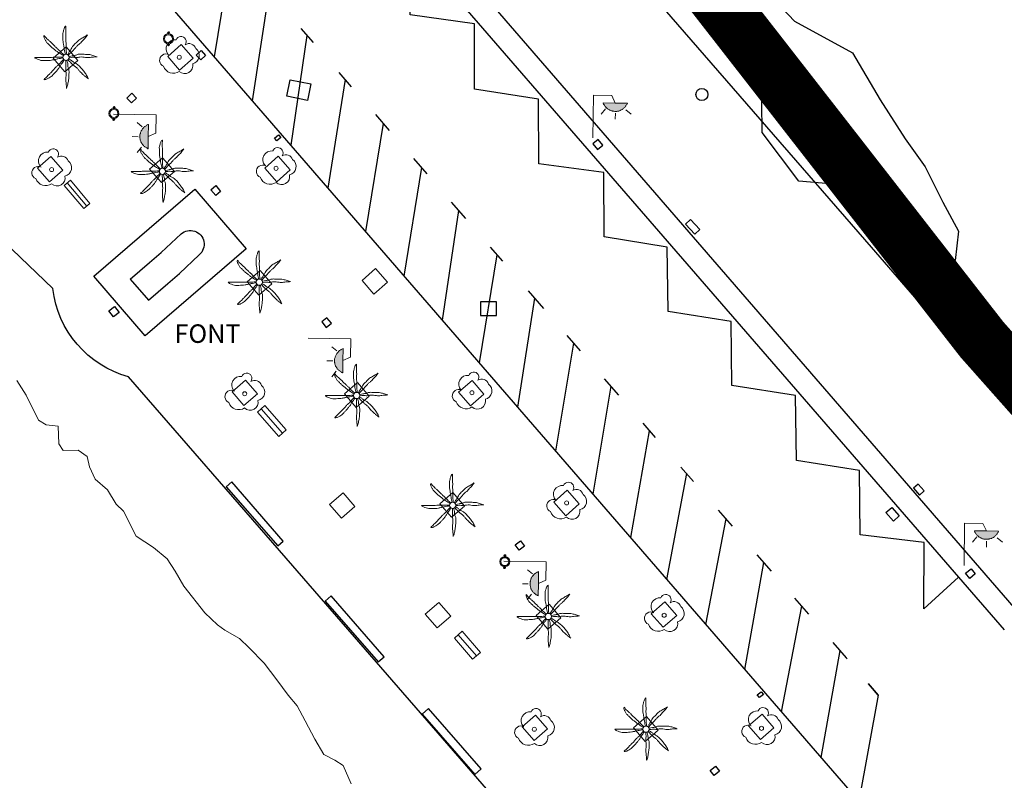
# Model space of a CAD drawing. Units: millimetres. Extents: x 446239 to 447820, y 4376739 to 4377905.
# Drawn here: x 447487 to 447541, y 4377673 to 4377714 of the extents above; entities that cross this region are included whole.
import ezdxf

# ---------------------------------------------------------------- set-up
doc = ezdxf.new("R2010")
doc.units = ezdxf.units.MM
doc.linetypes.add('DGN Style 2', pattern=[29.06096, 17.436576, -11.624384])
for name, color, linetype in [('Arbre Aïllat Lineal', 82, 'Continuous'), ('Arbre Aïllat Ornamental', 82, 'Continuous'), ('Arquetes i registres', 8, 'Continuous'), ('Embornals', 8, 'Continuous'), ('Enllumenat', 7, 'Continuous'), ('Linia Aparcament', 142, 'Continuous'), ('Linia Auxiliar Element Constructiu', 7, 'Continuous'), ('Linia de Voravia', 7, 'Continuous'), ('Moll', 7, 'Continuous'), ('Pal Generic', 7, 'Continuous'), ('Palmera', 74, 'Continuous'), ('Papereres', 30, 'Continuous')]:
    doc.layers.add(name, color=color, linetype=linetype)
for name, color, linetype, lineweight in [('Banc celula', 7, 'Continuous', 0), ('Costa en Moll Escullera Dic', 5, 'Continuous', 0), ('Escocell', 7, 'Continuous', 0), ('LIMITES_LIMITE_SERVICIO', 5, 'DGN Style 2', 140), ('Text Genèric', 7, 'Continuous', 0)]:
    doc.layers.add(name, color=color, linetype=linetype, lineweight=lineweight)
doc.styles.get("Standard").update_dxf_attribs({"font": 'simplex.shx'})

# ---------------------------------------------------------------- blocks, each defined once
blk = doc.blocks.new('PALMER_1')
at = {"layer": 'Palmera', "color": 3, "linetype": 'Continuous', "lineweight": 0}
blk.add_circle((0.005, 0), 0.167, dxfattribs=at)
for points, knots in [([(-0.02, 0.16), (-0.03, 0.203), (-0.04, 0.247), (-0.05, 0.29), (-0.061, 0.34), (-0.071, 0.39), (-0.08, 0.44), (-0.089, 0.493), (-0.092, 0.547), (-0.1, 0.6), (-0.109, 0.657), (-0.121, 0.713), (-0.13, 0.77), (-0.139, 0.826), (-0.15, 0.883), (-0.15, 0.94), (-0.15, 0.997), (-0.15, 1.053), (-0.15, 1.11), (-0.15, 1.17), (-0.15, 1.23), (-0.15, 1.29), (-0.15, 1.334), (-0.131, 1.377), (-0.12, 1.42), (-0.106, 1.474), (-0.088, 1.527), (-0.07, 1.58), (-0.056, 1.623), (0.016, 1.72), (0.02, 1.68), (0.024, 1.638), (0.01, 1.587), (0.01, 1.54), (0.01, 1.47), (0.008, 1.4), (0.01, 1.33), (0.011, 1.273), (0.019, 1.217), (0.02, 1.16), (0.022, 1.087), (0.008, 1.013), (0.01, 0.94), (0.011, 0.883), (0.02, 0.827), (0.02, 0.77), (0.02, 0.72), (0.02, 0.67), (0.02, 0.62), (0.02, 0.577), (0.02, 0.533), (0.02, 0.49), (0.02, 0.443), (0.02, 0.397), (0.02, 0.35), (0.02, 0.3), (0.042, 0.249), (0.03, 0.2), (0.027, 0.187), (0.023, 0.173), (0.02, 0.16)], [0, 0, 0, 0, 0.043041, 0.043041, 0.043041, 0.09239, 0.09239, 0.09239, 0.144409, 0.144409, 0.144409, 0.2001, 0.2001, 0.2001, 0.255321, 0.255321, 0.255321, 0.310164, 0.310164, 0.310164, 0.368233, 0.368233, 0.368233, 0.411274, 0.411274, 0.411274, 0.465353, 0.465353, 0.465353, 0.508755, 0.508755, 0.508755, 0.554035, 0.554035, 0.554035, 0.621783, 0.621783, 0.621783, 0.676721, 0.676721, 0.676721, 0.747767, 0.747767, 0.747767, 0.802705, 0.802705, 0.802705, 0.851096, 0.851096, 0.851096, 0.893035, 0.893035, 0.893035, 0.9382, 0.9382, 0.9382, 0.986699, 0.986699, 0.986699, 1, 1, 1, 1]), ([(-0.13, 0.1), (-0.17, 0.123), (-0.21, 0.147), (-0.25, 0.17), (-0.292, 0.194), (-0.33, 0.223), (-0.37, 0.25), (-0.414, 0.28), (-0.458, 0.309), (-0.5, 0.34), (-0.546, 0.374), (-0.586, 0.414), (-0.63, 0.45), (-0.676, 0.488), (-0.728, 0.518), (-0.77, 0.56), (-0.81, 0.6), (-0.85, 0.64), (-0.89, 0.68), (-0.93, 0.72), (-0.97, 0.76), (-1.01, 0.8), (-1.046, 0.836), (-1.064, 0.886), (-1.09, 0.93), (-1.115, 0.973), (-1.139, 1.016), (-1.16, 1.06), (-1.18, 1.102), (-1.189, 1.191), (-1.17, 1.2), (-1.153, 1.208), (-1.12, 1.13), (-1.09, 1.1), (-1.037, 1.047), (-0.985, 0.992), (-0.93, 0.94), (-0.89, 0.903), (-0.848, 0.868), (-0.81, 0.83), (-0.76, 0.78), (-0.71, 0.73), (-0.66, 0.68), (-0.617, 0.637), (-0.573, 0.593), (-0.53, 0.55), (-0.495, 0.515), (-0.455, 0.485), (-0.42, 0.45), (-0.388, 0.418), (-0.361, 0.382), (-0.33, 0.35), (-0.297, 0.316), (-0.264, 0.283), (-0.23, 0.25), (-0.198, 0.219), (-0.166, 0.187), (-0.13, 0.16), (-0.117, 0.15), (-0.103, 0.14), (-0.09, 0.13)], [0, 0, 0, 0, 0.044931, 0.044931, 0.044931, 0.091576, 0.091576, 0.091576, 0.142714, 0.142714, 0.142714, 0.197791, 0.197791, 0.197791, 0.255375, 0.255375, 0.255375, 0.310262, 0.310262, 0.310262, 0.365149, 0.365149, 0.365149, 0.414517, 0.414517, 0.414517, 0.46227, 0.46227, 0.46227, 0.507665, 0.507665, 0.507665, 0.549084, 0.549084, 0.549084, 0.622266, 0.622266, 0.622266, 0.674916, 0.674916, 0.674916, 0.743524, 0.743524, 0.743524, 0.802985, 0.802985, 0.802985, 0.851065, 0.851065, 0.851065, 0.894578, 0.894578, 0.894578, 0.940317, 0.940317, 0.940317, 0.983829, 0.983829, 0.983829, 1, 1, 1, 1]), ([(1.17, 1.2), (1.137, 1.177), (1.103, 1.153), (1.07, 1.13), (1.008, 1.086), (0.936, 1.058), (0.87, 1.02), (0.801, 0.98), (0.726, 0.946), (0.67, 0.89), (0.62, 0.84), (0.57, 0.79), (0.52, 0.74), (0.467, 0.687), (0.413, 0.633), (0.36, 0.58), (0.325, 0.545), (0.316, 0.492), (0.29, 0.45), (0.257, 0.396), (0.224, 0.343), (0.19, 0.29), (0.161, 0.246), (0.124, 0.207), (0.1, 0.16), (0.097, 0.153), (0.093, 0.147), (0.09, 0.14)], [0, 0, 0, 0, 0.079055, 0.079055, 0.079055, 0.226881, 0.226881, 0.226881, 0.381368, 0.381368, 0.381368, 0.518753, 0.518753, 0.518753, 0.665298, 0.665298, 0.665298, 0.760921, 0.760921, 0.760921, 0.883117, 0.883117, 0.883117, 0.985518, 0.985518, 0.985518, 1, 1, 1, 1]), ([(0.14, 0.11), (0.15, 0.123), (0.159, 0.137), (0.17, 0.15), (0.201, 0.186), (0.237, 0.217), (0.27, 0.25), (0.317, 0.297), (0.363, 0.343), (0.41, 0.39), (0.455, 0.435), (0.497, 0.483), (0.54, 0.53), (0.577, 0.57), (0.613, 0.61), (0.65, 0.65), (0.684, 0.687), (0.735, 0.704), (0.77, 0.74), (0.825, 0.795), (0.876, 0.854), (0.93, 0.91), (0.963, 0.944), (1.001, 0.973), (1.03, 1.01), (1.08, 1.073), (1.13, 1.137), (1.18, 1.2)], [0, 0, 0, 0, 0.033108, 0.033108, 0.033108, 0.126753, 0.126753, 0.126753, 0.257855, 0.257855, 0.257855, 0.384361, 0.384361, 0.384361, 0.492154, 0.492154, 0.492154, 0.591478, 0.591478, 0.591478, 0.746062, 0.746062, 0.746062, 0.839707, 0.839707, 0.839707, 1, 1, 1, 1]), ([(-0.17, -0.03), (-0.21, -0.037), (-0.25, -0.043), (-0.29, -0.05), (-0.336, -0.058), (-0.384, -0.062), (-0.43, -0.07), (-0.487, -0.08), (-0.543, -0.099), (-0.6, -0.11), (-0.656, -0.121), (-0.713, -0.131), (-0.77, -0.14), (-0.826, -0.149), (-0.883, -0.16), (-0.94, -0.16), (-0.993, -0.16), (-1.047, -0.16), (-1.1, -0.16), (-1.163, -0.16), (-1.227, -0.16), (-1.29, -0.16), (-1.339, -0.16), (-1.384, -0.135), (-1.43, -0.12), (-1.477, -0.105), (-1.523, -0.087), (-1.57, -0.07), (-1.61, -0.055), (-1.713, 0.01), (-1.67, 0.01), (-1.627, 0.01), (-1.583, 0.01), (-1.54, 0.01), (-1.47, 0.01), (-1.4, 0.01), (-1.33, 0.01), (-1.27, 0.01), (-1.21, 0.01), (-1.15, 0.01), (-1.08, 0.01), (-1.01, 0.01), (-0.94, 0.01), (-0.883, 0.01), (-0.827, 0.01), (-0.77, 0.01), (-0.717, 0.01), (-0.663, 0.01), (-0.61, 0.01), (-0.57, 0.01), (-0.53, 0.01), (-0.49, 0.01), (-0.44, 0.01), (-0.39, 0.01), (-0.34, 0.01), (-0.293, 0.01), (-0.244, 0.035), (-0.2, 0.02), (-0.19, 0.017), (-0.18, 0.013), (-0.17, 0.01)], [0, 0, 0, 0, 0.039811, 0.039811, 0.039811, 0.08609, 0.08609, 0.08609, 0.143241, 0.143241, 0.143241, 0.199732, 0.199732, 0.199732, 0.255747, 0.255747, 0.255747, 0.308106, 0.308106, 0.308106, 0.370283, 0.370283, 0.370283, 0.41793, 0.41793, 0.41793, 0.466578, 0.466578, 0.466578, 0.508486, 0.508486, 0.508486, 0.551028, 0.551028, 0.551028, 0.619749, 0.619749, 0.619749, 0.678653, 0.678653, 0.678653, 0.747374, 0.747374, 0.747374, 0.803006, 0.803006, 0.803006, 0.855365, 0.855365, 0.855365, 0.894634, 0.894634, 0.894634, 0.943721, 0.943721, 0.943721, 0.989652, 0.989652, 0.989652, 1, 1, 1, 1]), ([(1.67, 0.01), (1.633, 0.023), (1.597, 0.037), (1.56, 0.05), (1.491, 0.075), (1.422, 0.1), (1.35, 0.12), (1.272, 0.142), (1.191, 0.145), (1.11, 0.15), (1.037, 0.154), (0.964, 0.157), (0.89, 0.16), (0.816, 0.163), (0.742, 0.165), (0.67, 0.16), (0.618, 0.156), (0.572, 0.119), (0.52, 0.11), (0.463, 0.1), (0.407, 0.09), (0.35, 0.08), (0.297, 0.07), (0.244, 0.05), (0.19, 0.05), (0.18, 0.05), (0.17, 0.05), (0.16, 0.05)], [0, 0, 0, 0, 0.075806, 0.075806, 0.075806, 0.219171, 0.219171, 0.219171, 0.375818, 0.375818, 0.375818, 0.518449, 0.518449, 0.518449, 0.660934, 0.660934, 0.660934, 0.763337, 0.763337, 0.763337, 0.87514, 0.87514, 0.87514, 0.98057, 0.98057, 0.98057, 1, 1, 1, 1]), ([(0.17, -0.02), (0.187, -0.02), (0.203, -0.02), (0.22, -0.02), (0.267, -0.02), (0.313, -0.003), (0.36, 0), (0.433, 0.004), (0.507, -0.024), (0.58, -0.02), (0.637, -0.017), (0.693, 0.006), (0.75, 0.01), (0.806, 0.014), (0.863, 0.015), (0.92, 0.01), (0.971, 0.005), (1.019, -0.016), (1.07, -0.02), (1.15, -0.027), (1.23, -0.028), (1.31, -0.02), (1.354, -0.016), (1.396, -0.002), (1.44, 0), (1.523, 0.003), (1.607, 0.007), (1.69, 0.01)], [0, 0, 0, 0, 0.032687, 0.032687, 0.032687, 0.12514, 0.12514, 0.12514, 0.269557, 0.269557, 0.269557, 0.38241, 0.38241, 0.38241, 0.493546, 0.493546, 0.493546, 0.593549, 0.593549, 0.593549, 0.750447, 0.750447, 0.750447, 0.836434, 0.836434, 0.836434, 1, 1, 1, 1]), ([(-0.09, -0.14), (-0.117, -0.18), (-0.143, -0.22), (-0.17, -0.26), (-0.194, -0.296), (-0.226, -0.325), (-0.25, -0.36), (-0.283, -0.408), (-0.308, -0.461), (-0.34, -0.51), (-0.372, -0.558), (-0.405, -0.605), (-0.44, -0.65), (-0.478, -0.698), (-0.517, -0.745), (-0.56, -0.79), (-0.596, -0.828), (-0.633, -0.864), (-0.67, -0.9), (-0.716, -0.945), (-0.76, -0.989), (-0.81, -1.03), (-0.844, -1.058), (-0.882, -1.077), (-0.92, -1.1), (-0.962, -1.126), (-1.006, -1.149), (-1.05, -1.17), (-1.092, -1.19), (-1.195, -1.205), (-1.19, -1.18), (-1.186, -1.156), (-1.122, -1.122), (-1.09, -1.09), (-1.04, -1.04), (-0.99, -0.99), (-0.94, -0.94), (-0.9, -0.9), (-0.86, -0.86), (-0.82, -0.82), (-0.77, -0.77), (-0.72, -0.72), (-0.67, -0.67), (-0.627, -0.627), (-0.595, -0.572), (-0.55, -0.53), (-0.514, -0.496), (-0.477, -0.463), (-0.44, -0.43), (-0.407, -0.4), (-0.373, -0.37), (-0.34, -0.34), (-0.305, -0.308), (-0.283, -0.263), (-0.25, -0.23), (-0.217, -0.197), (-0.183, -0.163), (-0.15, -0.13), (-0.143, -0.123), (-0.137, -0.117), (-0.13, -0.11)], [0, 0, 0, 0, 0.046877, 0.046877, 0.046877, 0.088502, 0.088502, 0.088502, 0.145361, 0.145361, 0.145361, 0.201282, 0.201282, 0.201282, 0.261216, 0.261216, 0.261216, 0.311779, 0.311779, 0.311779, 0.373878, 0.373878, 0.373878, 0.416257, 0.416257, 0.416257, 0.464248, 0.464248, 0.464248, 0.509869, 0.509869, 0.509869, 0.553598, 0.553598, 0.553598, 0.622549, 0.622549, 0.622549, 0.677709, 0.677709, 0.677709, 0.74666, 0.74666, 0.74666, 0.806594, 0.806594, 0.806594, 0.854914, 0.854914, 0.854914, 0.898643, 0.898643, 0.898643, 0.944839, 0.944839, 0.944839, 0.990807, 0.990807, 0.990807, 1, 1, 1, 1]), ([(-0.01, -0.17), (-0.01, -0.187), (-0.01, -0.203), (-0.01, -0.22), (-0.01, -0.267), (-0.001, -0.313), (0, -0.36), (0.002, -0.43), (-0.013, -0.5), (-0.01, -0.57), (-0.007, -0.63), (-0.003, -0.69), (0, -0.75), (0.003, -0.803), (0.007, -0.857), (0.01, -0.91), (0.013, -0.964), (-0.008, -1.016), (-0.01, -1.07), (-0.013, -1.147), (-0.016, -1.224), (-0.01, -1.3), (-0.007, -1.343), (-0.003, -1.387), (0, -1.43), (0.007, -1.513), (0.013, -1.597), (0.02, -1.68)], [0, 0, 0, 0, 0.033034, 0.033034, 0.033034, 0.125763, 0.125763, 0.125763, 0.264661, 0.264661, 0.264661, 0.383766, 0.383766, 0.383766, 0.489679, 0.489679, 0.489679, 0.596209, 0.596209, 0.596209, 0.748164, 0.748164, 0.748164, 0.834305, 0.834305, 0.834305, 1, 1, 1, 1]), ([(0.02, -1.67), (0.033, -1.633), (0.047, -1.597), (0.06, -1.56), (0.086, -1.489), (0.096, -1.414), (0.11, -1.34), (0.126, -1.26), (0.142, -1.181), (0.15, -1.1), (0.157, -1.03), (0.158, -0.96), (0.16, -0.89), (0.163, -0.813), (0.164, -0.736), (0.16, -0.66), (0.157, -0.608), (0.118, -0.562), (0.11, -0.51), (0.101, -0.454), (0.113, -0.395), (0.1, -0.34), (0.089, -0.29), (0.076, -0.239), (0.06, -0.19), (0.057, -0.18), (0.053, -0.17), (0.05, -0.16)], [0, 0, 0, 0, 0.075932, 0.075932, 0.075932, 0.222291, 0.222291, 0.222291, 0.380134, 0.380134, 0.380134, 0.516521, 0.516521, 0.516521, 0.665728, 0.665728, 0.665728, 0.768301, 0.768301, 0.768301, 0.878776, 0.878776, 0.878776, 0.979485, 0.979485, 0.979485, 1, 1, 1, 1]), ([(0.11, -0.13), (0.123, -0.143), (0.137, -0.157), (0.15, -0.17), (0.183, -0.203), (0.217, -0.237), (0.25, -0.27), (0.3, -0.32), (0.35, -0.37), (0.4, -0.42), (0.442, -0.462), (0.498, -0.488), (0.54, -0.53), (0.579, -0.568), (0.615, -0.609), (0.65, -0.65), (0.684, -0.689), (0.715, -0.732), (0.75, -0.77), (0.801, -0.826), (0.855, -0.878), (0.91, -0.93), (0.946, -0.964), (0.981, -0.999), (1.02, -1.03), (1.083, -1.08), (1.147, -1.13), (1.21, -1.18)], [0, 0, 0, 0, 0.037114, 0.037114, 0.037114, 0.1299, 0.1299, 0.1299, 0.269079, 0.269079, 0.269079, 0.385893, 0.385893, 0.385893, 0.492698, 0.492698, 0.492698, 0.595183, 0.595183, 0.595183, 0.743641, 0.743641, 0.743641, 0.841176, 0.841176, 0.841176, 1, 1, 1, 1]), ([(1.2, -1.18), (1.183, -1.14), (1.167, -1.1), (1.15, -1.06), (1.12, -0.988), (1.074, -0.924), (1.03, -0.86), (0.985, -0.795), (0.939, -0.732), (0.89, -0.67), (0.846, -0.614), (0.799, -0.562), (0.75, -0.51), (0.698, -0.455), (0.642, -0.404), (0.58, -0.36), (0.536, -0.328), (0.484, -0.311), (0.44, -0.28), (0.395, -0.248), (0.355, -0.211), (0.31, -0.18), (0.264, -0.148), (0.22, -0.115), (0.17, -0.09), (0.163, -0.087), (0.157, -0.083), (0.15, -0.08)], [0, 0, 0, 0, 0.08373, 0.08373, 0.08373, 0.233952, 0.233952, 0.233952, 0.385959, 0.385959, 0.385959, 0.522891, 0.522891, 0.522891, 0.668913, 0.668913, 0.668913, 0.772767, 0.772767, 0.772767, 0.878403, 0.878403, 0.878403, 0.985598, 0.985598, 0.985598, 1, 1, 1, 1])]:
    blk.add_open_spline(points, degree=3, knots=knots, dxfattribs=at)
blk = doc.blocks.new('palmera_ports')
at = {"layer": 'Palmera', "color": 3, "linetype": 'Continuous', "lineweight": 0}
blk.add_blockref('PALMER_1', (-0.005, 0), dxfattribs=at)
blk = doc.blocks.new('poste_ports')
at = {"layer": 'Pal Generic', "color": 7, "linetype": 'Continuous', "lineweight": 0}
for radius in [0.645, 0.534, 0.404, 0.279, 0.192, 0.0348]:
    blk.add_circle((0, 0), radius, dxfattribs=at)
blk = doc.blocks.new('banco_ports_13')
at = {"layer": 'Banc celula', "color": 7, "linetype": 'Continuous', "lineweight": 0, "extrusion": (0, 0, -1), "flags": 128}
blk.add_lwpolyline([(0, 0), (-19.6, 0), (-19.6, 5.1), (0, 5.1)], close=True, dxfattribs=at)
blk.add_lwpolyline([(0, 2.55), (-19.6, 2.55)], dxfattribs=at)
blk = doc.blocks.new('banco_ports_14')
at = {"layer": 'Banc celula', "color": 7, "linetype": 'Continuous', "lineweight": 0, "extrusion": (0, 0, -1), "flags": 128}
blk.add_lwpolyline([(0, 0), (-19.6, 0), (-19.6, 5.97), (0, 5.97)], close=True, dxfattribs=at)
blk.add_lwpolyline([(0, 2.99), (-19.6, 2.99)], dxfattribs=at)
blk = doc.blocks.new('banco_ports_15')
at = {"layer": 'Banc celula', "color": 7, "linetype": 'Continuous', "lineweight": 0, "extrusion": (0, 0, -1), "flags": 128}
blk.add_lwpolyline([(0, 0), (-19.6, 0), (-19.6, 7.33), (0, 7.33)], close=True, dxfattribs=at)
blk.add_lwpolyline([(0, 3.66), (-19.6, 3.66)], dxfattribs=at)
blk = doc.blocks.new('arbol_ports')
at = {"layer": 'Arbre Aïllat Ornamental', "color": 3, "linetype": 'Continuous', "lineweight": 0}
blk.add_circle((0, 0), 0.11, dxfattribs=at)
at = {"layer": 'Arbre Aïllat Ornamental', "color": 3, "linetype": 'Continuous', "lineweight": 0, "extrusion": (0, 0, -1)}
for centre, radius, start, end in [((-0.098, 0.834), 0.285, 21.2873, 215.0104), ((0.237, 0.47), 0.473, 318.4777, 98.4441), ((-0.535, 0.351), 0.38, 57.4839, 163.0897), ((0.723, -0.16), 0.344, 293.0951, 118.2236), ((-0.625, 0.092), 0.459, 126.5132, 258.2357), ((0.325, -0.303), 0.56, 235.3409, 341.9668), ((-0.297, -0.455), 0.433, 167.037, 314.479)]:
    blk.add_arc(centre, radius, start, end, dxfattribs=at)
blk = doc.blocks.new('farola_ports_19')
at = {"layer": 'Enllumenat', "linetype": 'Continuous', "lineweight": 0, "extrusion": (0, 0, -1)}
blk.add_hatch(color=2, dxfattribs=at).paths.add_polyline_path([(-1.863, -1.228), (-1.846, -1.888), (-1.836, -1.888), (-1.797, -1.867), (-1.777, -1.847), (-1.738, -1.826), (-1.708, -1.805), (-1.679, -1.784), (-1.649, -1.763), (-1.62, -1.743), (-1.6, -1.712), (-1.571, -1.681), (-1.542, -1.661), (-1.523, -1.62), (-1.503, -1.6), (-1.484, -1.559), (-1.465, -1.518), (-1.455, -1.498), (-1.446, -1.458), (-1.427, -1.417), (-1.428, -1.377), (-1.419, -1.347), (-1.41, -1.317), (-1.411, -1.277), (-1.412, -1.237), (-1.413, -1.197), (-1.414, -1.157), (-1.415, -1.117), (-1.426, -1.087), (-1.436, -1.057), (-1.447, -1.017), (-1.458, -0.977), (-1.479, -0.938), (-1.49, -0.918), (-1.511, -0.879), (-1.532, -0.839), (-1.552, -0.819), (-1.583, -0.78), (-1.604, -0.761), (-1.625, -0.731), (-1.655, -0.702), (-1.686, -0.683), (-1.716, -0.663), (-1.747, -0.644), (-1.777, -0.625), (-1.808, -0.605), (-1.849, -0.586), (-1.879, -0.577)])
at = {"layer": 'Enllumenat', "color": 7, "linetype": 'Continuous', "lineweight": 0, "flags": 128}
for points in [[(0, 0), (2.292, -0.056)], [(1.545, -0.699), (1.27, -0.472)], [(2.292, -0.056), (2.268, -1.047)], [(2.268, -1.047), (1.863, -1.228)], [(1.312, -1.234), (0.991, -1.226)], [(1.488, -1.799), (1.25, -2.094)]]:
    blk.add_lwpolyline(points, dxfattribs=at)
blk.add_lwpolyline([(1.863, -1.228), (1.846, -1.888), (1.836, -1.888), (1.797, -1.867), (1.777, -1.847), (1.738, -1.826), (1.708, -1.805), (1.679, -1.784), (1.649, -1.763), (1.62, -1.743), (1.6, -1.712), (1.571, -1.681), (1.542, -1.661), (1.523, -1.62), (1.503, -1.6), (1.484, -1.559), (1.465, -1.518), (1.455, -1.498), (1.446, -1.458), (1.427, -1.417), (1.428, -1.377), (1.419, -1.347), (1.41, -1.317), (1.411, -1.277), (1.412, -1.237), (1.413, -1.197), (1.414, -1.157), (1.415, -1.117), (1.426, -1.087), (1.436, -1.057), (1.447, -1.017), (1.458, -0.977), (1.479, -0.938), (1.49, -0.918), (1.511, -0.879), (1.532, -0.839), (1.552, -0.819), (1.583, -0.78), (1.604, -0.761), (1.625, -0.731), (1.655, -0.702), (1.686, -0.683), (1.716, -0.663), (1.747, -0.644), (1.777, -0.625), (1.808, -0.605), (1.849, -0.586), (1.879, -0.577)], close=True, dxfattribs=at)
blk = doc.blocks.new('farola_ports_20')
at = {"layer": 'Enllumenat', "linetype": 'Continuous', "lineweight": 0, "extrusion": (0, 0, -1)}
blk.add_hatch(color=2, dxfattribs=at).paths.add_polyline_path([(-1.863, -1.228), (-1.846, -1.888), (-1.836, -1.888), (-1.797, -1.867), (-1.777, -1.847), (-1.738, -1.826), (-1.708, -1.805), (-1.679, -1.784), (-1.649, -1.763), (-1.62, -1.743), (-1.6, -1.712), (-1.571, -1.681), (-1.542, -1.661), (-1.523, -1.62), (-1.503, -1.6), (-1.484, -1.559), (-1.465, -1.518), (-1.455, -1.498), (-1.446, -1.458), (-1.427, -1.417), (-1.428, -1.377), (-1.419, -1.347), (-1.41, -1.317), (-1.411, -1.277), (-1.412, -1.237), (-1.413, -1.197), (-1.414, -1.157), (-1.415, -1.117), (-1.426, -1.087), (-1.436, -1.057), (-1.447, -1.017), (-1.458, -0.977), (-1.479, -0.938), (-1.49, -0.918), (-1.511, -0.879), (-1.532, -0.839), (-1.552, -0.819), (-1.583, -0.78), (-1.604, -0.761), (-1.625, -0.731), (-1.655, -0.702), (-1.686, -0.683), (-1.716, -0.663), (-1.747, -0.644), (-1.777, -0.625), (-1.808, -0.605), (-1.849, -0.586), (-1.879, -0.577)])
at = {"layer": 'Enllumenat', "color": 7, "linetype": 'Continuous', "lineweight": 0, "flags": 128}
for points in [[(0, 0), (2.292, -0.056)], [(1.545, -0.699), (1.27, -0.472)], [(2.292, -0.056), (2.268, -1.047)], [(2.268, -1.047), (1.863, -1.228)], [(1.312, -1.234), (0.991, -1.226)], [(1.488, -1.799), (1.25, -2.094)]]:
    blk.add_lwpolyline(points, dxfattribs=at)
blk.add_lwpolyline([(1.863, -1.228), (1.846, -1.888), (1.836, -1.888), (1.797, -1.867), (1.777, -1.847), (1.738, -1.826), (1.708, -1.805), (1.679, -1.784), (1.649, -1.763), (1.62, -1.743), (1.6, -1.712), (1.571, -1.681), (1.542, -1.661), (1.523, -1.62), (1.503, -1.6), (1.484, -1.559), (1.465, -1.518), (1.455, -1.498), (1.446, -1.458), (1.427, -1.417), (1.428, -1.377), (1.419, -1.347), (1.41, -1.317), (1.411, -1.277), (1.412, -1.237), (1.413, -1.197), (1.414, -1.157), (1.415, -1.117), (1.426, -1.087), (1.436, -1.057), (1.447, -1.017), (1.458, -0.977), (1.479, -0.938), (1.49, -0.918), (1.511, -0.879), (1.532, -0.839), (1.552, -0.819), (1.583, -0.78), (1.604, -0.761), (1.625, -0.731), (1.655, -0.702), (1.686, -0.683), (1.716, -0.663), (1.747, -0.644), (1.777, -0.625), (1.808, -0.605), (1.849, -0.586), (1.879, -0.577)], close=True, dxfattribs=at)
blk = doc.blocks.new('paperera_ports')
at = {"layer": 'Papereres', "linetype": 'Continuous', "lineweight": 0}
h = blk.add_hatch(dxfattribs=at)
h.set_pattern_fill('ANSI31', color=256, style=0)
h.set_pattern_definition([(313.588473, (-549.058033, -164.605855), (0.012418305, 0.01182102895), [])])
h.paths.add_polyline_path([(0.046, -0.324, 1), (-0.062, -0.324, 1)])
h.paths.add_polyline_path([(0.062, 0.324, 1), (-0.046, 0.324, 1)])
for centre, radius in [((0, 0), 0.27), ((0, 0), 0.216), ((0.008, 0.324), 0.054), ((-0.008, -0.324), 0.054)]:
    blk.add_circle(centre, radius, dxfattribs=at)
blk = doc.blocks.new('farola_ports_24')
at = {"layer": 'Enllumenat', "linetype": 'Continuous', "lineweight": 0, "extrusion": (0, 0, -1)}
blk.add_hatch(color=2, dxfattribs=at).paths.add_polyline_path([(-1.863, -1.228), (-1.846, -1.888), (-1.836, -1.888), (-1.797, -1.867), (-1.777, -1.847), (-1.738, -1.826), (-1.708, -1.805), (-1.679, -1.784), (-1.649, -1.763), (-1.62, -1.743), (-1.6, -1.712), (-1.571, -1.681), (-1.542, -1.661), (-1.523, -1.62), (-1.503, -1.6), (-1.484, -1.559), (-1.465, -1.518), (-1.455, -1.498), (-1.446, -1.458), (-1.427, -1.417), (-1.428, -1.377), (-1.419, -1.347), (-1.41, -1.317), (-1.411, -1.277), (-1.412, -1.237), (-1.413, -1.197), (-1.414, -1.157), (-1.415, -1.117), (-1.426, -1.087), (-1.436, -1.057), (-1.447, -1.017), (-1.458, -0.977), (-1.479, -0.938), (-1.49, -0.918), (-1.511, -0.879), (-1.532, -0.839), (-1.552, -0.819), (-1.583, -0.78), (-1.604, -0.761), (-1.625, -0.731), (-1.655, -0.702), (-1.686, -0.683), (-1.716, -0.663), (-1.747, -0.644), (-1.777, -0.625), (-1.808, -0.605), (-1.849, -0.586), (-1.879, -0.577)])
at = {"layer": 'Enllumenat', "color": 7, "linetype": 'Continuous', "lineweight": 0, "flags": 128}
for points in [[(0, 0), (2.292, -0.056)], [(1.545, -0.699), (1.27, -0.472)], [(2.292, -0.056), (2.268, -1.047)], [(2.268, -1.047), (1.863, -1.228)], [(1.312, -1.234), (0.991, -1.226)], [(1.488, -1.799), (1.25, -2.094)]]:
    blk.add_lwpolyline(points, dxfattribs=at)
blk.add_lwpolyline([(1.863, -1.228), (1.846, -1.888), (1.836, -1.888), (1.797, -1.867), (1.777, -1.847), (1.738, -1.826), (1.708, -1.805), (1.679, -1.784), (1.649, -1.763), (1.62, -1.743), (1.6, -1.712), (1.571, -1.681), (1.542, -1.661), (1.523, -1.62), (1.503, -1.6), (1.484, -1.559), (1.465, -1.518), (1.455, -1.498), (1.446, -1.458), (1.427, -1.417), (1.428, -1.377), (1.419, -1.347), (1.41, -1.317), (1.411, -1.277), (1.412, -1.237), (1.413, -1.197), (1.414, -1.157), (1.415, -1.117), (1.426, -1.087), (1.436, -1.057), (1.447, -1.017), (1.458, -0.977), (1.479, -0.938), (1.49, -0.918), (1.511, -0.879), (1.532, -0.839), (1.552, -0.819), (1.583, -0.78), (1.604, -0.761), (1.625, -0.731), (1.655, -0.702), (1.686, -0.683), (1.716, -0.663), (1.747, -0.644), (1.777, -0.625), (1.808, -0.605), (1.849, -0.586), (1.879, -0.577)], close=True, dxfattribs=at)
blk = doc.blocks.new('farola_ports_30')
at = {"layer": 'Enllumenat', "linetype": 'Continuous', "lineweight": 0}
blk.add_hatch(color=2, dxfattribs=at).paths.add_polyline_path([(1.228, 1.863), (1.888, 1.846), (1.888, 1.836), (1.867, 1.797), (1.847, 1.777), (1.826, 1.738), (1.805, 1.708), (1.784, 1.679), (1.763, 1.649), (1.743, 1.62), (1.712, 1.6), (1.681, 1.571), (1.661, 1.542), (1.62, 1.523), (1.6, 1.503), (1.559, 1.484), (1.518, 1.465), (1.498, 1.455), (1.458, 1.446), (1.417, 1.427), (1.377, 1.428), (1.347, 1.419), (1.317, 1.41), (1.277, 1.411), (1.237, 1.412), (1.197, 1.413), (1.157, 1.414), (1.117, 1.415), (1.087, 1.426), (1.057, 1.436), (1.017, 1.447), (0.977, 1.458), (0.938, 1.479), (0.918, 1.49), (0.879, 1.511), (0.839, 1.532), (0.819, 1.552), (0.78, 1.583), (0.761, 1.604), (0.731, 1.625), (0.702, 1.655), (0.683, 1.686), (0.663, 1.716), (0.644, 1.747), (0.625, 1.777), (0.605, 1.808), (0.586, 1.849), (0.577, 1.879)])
at = {"layer": 'Enllumenat', "color": 7, "linetype": 'Continuous', "lineweight": 0, "flags": 128}
for points in [[(0, 0), (0.056, 2.292)], [(0.056, 2.292), (1.047, 2.268)], [(1.047, 2.268), (1.228, 1.863)], [(0.699, 1.545), (0.472, 1.27)], [(1.234, 1.312), (1.226, 0.991)], [(1.799, 1.488), (2.094, 1.25)]]:
    blk.add_lwpolyline(points, dxfattribs=at)
blk.add_lwpolyline([(1.228, 1.863), (1.888, 1.846), (1.888, 1.836), (1.867, 1.797), (1.847, 1.777), (1.826, 1.738), (1.805, 1.708), (1.784, 1.679), (1.763, 1.649), (1.743, 1.62), (1.712, 1.6), (1.681, 1.571), (1.661, 1.542), (1.62, 1.523), (1.6, 1.503), (1.559, 1.484), (1.518, 1.465), (1.498, 1.455), (1.458, 1.446), (1.417, 1.427), (1.377, 1.428), (1.347, 1.419), (1.317, 1.41), (1.277, 1.411), (1.237, 1.412), (1.197, 1.413), (1.157, 1.414), (1.117, 1.415), (1.087, 1.426), (1.057, 1.436), (1.017, 1.447), (0.977, 1.458), (0.938, 1.479), (0.918, 1.49), (0.879, 1.511), (0.839, 1.532), (0.819, 1.552), (0.78, 1.583), (0.761, 1.604), (0.731, 1.625), (0.702, 1.655), (0.683, 1.686), (0.663, 1.716), (0.644, 1.747), (0.625, 1.777), (0.605, 1.808), (0.586, 1.849), (0.577, 1.879)], close=True, dxfattribs=at)
blk = doc.blocks.new('farola_ports_31')
at = {"layer": 'Enllumenat', "linetype": 'Continuous', "lineweight": 0}
blk.add_hatch(color=2, dxfattribs=at).paths.add_polyline_path([(1.228, 1.863), (1.888, 1.846), (1.888, 1.836), (1.867, 1.797), (1.847, 1.777), (1.826, 1.738), (1.805, 1.708), (1.784, 1.679), (1.763, 1.649), (1.743, 1.62), (1.712, 1.6), (1.681, 1.571), (1.661, 1.542), (1.62, 1.523), (1.6, 1.503), (1.559, 1.484), (1.518, 1.465), (1.498, 1.455), (1.458, 1.446), (1.417, 1.427), (1.377, 1.428), (1.347, 1.419), (1.317, 1.41), (1.277, 1.411), (1.237, 1.412), (1.197, 1.413), (1.157, 1.414), (1.117, 1.415), (1.087, 1.426), (1.057, 1.436), (1.017, 1.447), (0.977, 1.458), (0.938, 1.479), (0.918, 1.49), (0.879, 1.511), (0.839, 1.532), (0.819, 1.552), (0.78, 1.583), (0.761, 1.604), (0.731, 1.625), (0.702, 1.655), (0.683, 1.686), (0.663, 1.716), (0.644, 1.747), (0.625, 1.777), (0.605, 1.808), (0.586, 1.849), (0.577, 1.879)])
at = {"layer": 'Enllumenat', "color": 7, "linetype": 'Continuous', "lineweight": 0, "flags": 128}
for points in [[(0, 0), (0.056, 2.292)], [(0.056, 2.292), (1.047, 2.268)], [(1.047, 2.268), (1.228, 1.863)], [(0.699, 1.545), (0.472, 1.27)], [(1.234, 1.312), (1.226, 0.991)], [(1.799, 1.488), (2.094, 1.25)]]:
    blk.add_lwpolyline(points, dxfattribs=at)
blk.add_lwpolyline([(1.228, 1.863), (1.888, 1.846), (1.888, 1.836), (1.867, 1.797), (1.847, 1.777), (1.826, 1.738), (1.805, 1.708), (1.784, 1.679), (1.763, 1.649), (1.743, 1.62), (1.712, 1.6), (1.681, 1.571), (1.661, 1.542), (1.62, 1.523), (1.6, 1.503), (1.559, 1.484), (1.518, 1.465), (1.498, 1.455), (1.458, 1.446), (1.417, 1.427), (1.377, 1.428), (1.347, 1.419), (1.317, 1.41), (1.277, 1.411), (1.237, 1.412), (1.197, 1.413), (1.157, 1.414), (1.117, 1.415), (1.087, 1.426), (1.057, 1.436), (1.017, 1.447), (0.977, 1.458), (0.938, 1.479), (0.918, 1.49), (0.879, 1.511), (0.839, 1.532), (0.819, 1.552), (0.78, 1.583), (0.761, 1.604), (0.731, 1.625), (0.702, 1.655), (0.683, 1.686), (0.663, 1.716), (0.644, 1.747), (0.625, 1.777), (0.605, 1.808), (0.586, 1.849), (0.577, 1.879)], close=True, dxfattribs=at)

msp = doc.modelspace()

# ---------------------------------------------------------------- linework, layer by layer
at = {"layer": 'Arbre Aïllat Lineal', "flags": 128}
for points in [[(447533.498, 4377703.632), (447532.582, 4377704.593), (447531.404, 4377705.371), (447529.503, 4377705.538), (447527.525, 4377708.173), (447527.507, 4377709.791), (447527.519, 4377711.484), (447526.795, 4377713.313), (447525.356, 4377714.678), (447522.515, 4377717.227), (447520.522, 4377719.131), (447518.895, 4377720.72), (447516.931, 4377722.927), (447513.751, 4377726.144), (447512.36, 4377727.653), (447511.155, 4377729.514), (447510.24, 4377731.02), (447509.132, 4377732.184), (447508.03, 4377732.704), (447507.298, 4377733.403), (447505.655, 4377735.787), (447504.312, 4377737.507), (447502.977, 4377738.83)], [(447527.947, 4377715.601), (447529.269, 4377714.181), (447532.408, 4377712.475), (447533.9, 4377709.923), (447535.254, 4377707.825), (447536.327, 4377706.318), (447537.297, 4377704.398), (447538.135, 4377702.832), (447537.949, 4377701.251), (447536.46, 4377700.314), (447534.782, 4377701.741), (447534.044, 4377703.155)], [(447534.044, 4377703.155), (447533.498, 4377703.632)]]:
    msp.add_lwpolyline(points, dxfattribs=at)
at = {"layer": 'Arquetes i registres', "flags": 128}
for points in [[(447496.948, 4377712.351), (447497.213, 4377712.594), (447497.457, 4377712.326), (447497.192, 4377712.084), (447496.948, 4377712.351)], [(447493.199, 4377710.029), (447493.476, 4377710.288), (447493.728, 4377710.02), (447493.451, 4377709.76), (447493.199, 4377710.029)], [(447501.181, 4377707.854), (447501.402, 4377708.043), (447501.527, 4377707.897), (447501.306, 4377707.708), (447501.181, 4377707.854)], [(447518.385, 4377707.545), (447518.631, 4377707.249), (447518.917, 4377707.486), (447518.671, 4377707.782), (447518.385, 4377707.545)], [(447497.735, 4377705.07), (447498, 4377705.294), (447498.267, 4377704.978), (447498.003, 4377704.754), (447497.735, 4377705.07)], [(447492.22, 4377698.526), (447492.528, 4377698.77), (447492.781, 4377698.45), (447492.473, 4377698.206), (447492.22, 4377698.526)], [(447504.255, 4377697.864), (447504.011, 4377698.162), (447503.728, 4377697.93), (447503.972, 4377697.632), (447504.255, 4377697.864)], [(447514.18, 4377685.884), (447514.47, 4377686.107), (447514.69, 4377685.821), (447514.4, 4377685.598), (447514.18, 4377685.884)], [(447538.524, 4377684.355), (447538.814, 4377684.593), (447539.039, 4377684.319), (447538.749, 4377684.081), (447538.524, 4377684.355)], [(447527.266, 4377677.788), (447527.48, 4377677.958), (447527.593, 4377677.816), (447527.379, 4377677.647), (447527.266, 4377677.788)], [(447524.712, 4377673.704), (447525, 4377673.938), (447525.226, 4377673.659), (447524.938, 4377673.425), (447524.712, 4377673.704)]]:
    msp.add_lwpolyline(points, dxfattribs=at)
at = {"layer": 'Arquetes i registres'}
msp.add_circle((447524.271, 4377710.219), 0.325, dxfattribs=at)
at = {"layer": 'Costa en Moll Escullera Dic', "flags": 128}
msp.add_lwpolyline([(447487.246, 4377694.763), (447487.752, 4377693.98), (447488.43, 4377692.634), (447488.847, 4377692.373), (447489.492, 4377692.309), (447489.524, 4377691.353), (447489.761, 4377690.984), (447490.575, 4377690.998), (447491.056, 4377690.658), (447491.175, 4377690.109), (447491.49, 4377689.432), (447492.147, 4377688.86), (447492.625, 4377688.085), (447493.012, 4377687.71), (447493.012, 4377687.71), (447493.694, 4377686.356), (447494.646, 4377685.753), (447495.375, 4377685.14), (447495.808, 4377684.476), (447496.287, 4377683.658), (447497.405, 4377682.223), (447498.093, 4377681.577), (447498.492, 4377681.278), (447499.283, 4377680.825), (447499.809, 4377680.321), (447500.628, 4377679.501), (447501.298, 4377678.594), (447501.92, 4377677.772), (447502.408, 4377677.201), (447502.841, 4377676.381), (447503.353, 4377675.388), (447503.851, 4377674.575), (447504.43, 4377674.267), (447504.888, 4377673.971), (447505.315, 4377672.976)], dxfattribs=at)
at = {"layer": 'Embornals', "flags": 128}
for points in [[(447502.023, 4377711.016), (447503.143, 4377710.786), (447502.959, 4377709.89), (447501.839, 4377710.12), (447502.023, 4377711.016)], [(447523.384, 4377703.212), (447523.885, 4377702.678), (447524.154, 4377702.93), (447523.653, 4377703.464), (447523.384, 4377703.212)], [(447512.315, 4377699.01), (447512.316, 4377698.278), (447513.175, 4377698.28), (447513.174, 4377699.011), (447512.315, 4377699.01)], [(447535.708, 4377688.951), (447536.03, 4377688.58), (447536.285, 4377688.802), (447535.963, 4377689.173), (447535.708, 4377688.951)], [(447534.526, 4377687.914), (447534.936, 4377687.451), (447534.616, 4377687.167), (447534.206, 4377687.63), (447534.526, 4377687.914)]]:
    msp.add_lwpolyline(points, dxfattribs=at)
at = {"layer": 'Escocell', "flags": 128}
for points in [[(447489.916, 4377712.788), (447489.213, 4377712.179), (447489.846, 4377711.449), (447490.549, 4377712.059), (447489.916, 4377712.788)], [(447495.405, 4377712.275), (447496.047, 4377711.54), (447496.777, 4377712.177), (447496.135, 4377712.912), (447495.405, 4377712.275)], [(447488.37, 4377706.233), (447489.011, 4377705.498), (447489.742, 4377706.135), (447489.1, 4377706.87), (447488.37, 4377706.233)], [(447495.133, 4377706.796), (447494.43, 4377706.186), (447495.063, 4377705.457), (447495.766, 4377706.066), (447495.133, 4377706.796)], [(447500.654, 4377706.242), (447501.295, 4377705.506), (447502.026, 4377706.143), (447501.384, 4377706.879), (447500.654, 4377706.242)], [(447505.907, 4377700.176), (447506.548, 4377699.441), (447507.278, 4377700.078), (447506.637, 4377700.813), (447505.907, 4377700.176)], [(447500.399, 4377700.717), (447499.696, 4377700.107), (447500.329, 4377699.378), (447501.032, 4377699.987), (447500.399, 4377700.717)], [(447498.882, 4377694.153), (447499.524, 4377693.418), (447500.254, 4377694.055), (447499.612, 4377694.79), (447498.882, 4377694.153)], [(447505.658, 4377694.656), (447504.955, 4377694.047), (447505.588, 4377693.317), (447506.291, 4377693.927), (447505.658, 4377694.656)], [(447511.122, 4377694.131), (447511.763, 4377693.395), (447512.493, 4377694.032), (447511.852, 4377694.768), (447511.122, 4377694.131)], [(447504.153, 4377688.065), (447504.794, 4377687.329), (447505.525, 4377687.967), (447504.883, 4377688.702), (447504.153, 4377688.065)], [(447510.816, 4377688.718), (447510.113, 4377688.108), (447510.745, 4377687.379), (447511.448, 4377687.988), (447510.816, 4377688.718)], [(447516.27, 4377688.2), (447516.912, 4377687.465), (447517.642, 4377688.102), (447517, 4377688.837), (447516.27, 4377688.2)], [(447509.326, 4377682.143), (447509.968, 4377681.408), (447510.698, 4377682.045), (447510.056, 4377682.78), (447509.326, 4377682.143)], [(447521.538, 4377682.174), (447522.179, 4377681.439), (447522.91, 4377682.076), (447522.268, 4377682.812), (447521.538, 4377682.174)], [(447516.018, 4377682.679), (447515.316, 4377682.069), (447515.948, 4377681.34), (447516.651, 4377681.949), (447516.018, 4377682.679)], [(447514.558, 4377676.054), (447515.2, 4377675.318), (447515.93, 4377675.956), (447515.288, 4377676.691), (447514.558, 4377676.054)], [(447521.273, 4377676.614), (447520.571, 4377676.005), (447521.203, 4377675.275), (447521.906, 4377675.885), (447521.273, 4377676.614)], [(447526.791, 4377676.107), (447527.432, 4377675.372), (447528.163, 4377676.009), (447527.521, 4377676.744), (447526.791, 4377676.107)]]:
    msp.add_lwpolyline(points, dxfattribs=at)
at = {"layer": 'LIMITES_LIMITE_SERVICIO', "ltscale": 0.8, "const_width": 3, "flags": 128}
msp.add_lwpolyline([(446478.239, 4377336.214), (446494.888, 4377347.6), (446507.26, 4377348.82), (446510.86, 4377349.79), (446514.58, 4377341.059), (446530.232, 4377342.939), (446537.353, 4377351), (446541.663, 4377345.539), (446562.586, 4377362.061), (446572.067, 4377365.501), (446572.487, 4377370.391), (446596.02, 4377392.383), (446603.191, 4377415.816), (446606.362, 4377431.828), (446609.013, 4377439.249), (446613.783, 4377448.8), (446615.954, 4377455.63), (446608.777, 4377460.648), (446611.823, 4377476.343), (446611.954, 4377490.664), (446611.014, 4377500.635), (446611.904, 4377512.057), (446610.234, 4377528.189), (446621.516, 4377558.502), (446630.207, 4377572.063), (446651.63, 4377592.105), (446658.591, 4377606.317), (446674.883, 4377607.756), (446684.894, 4377616.197), (446707.546, 4377614.277), (446721.718, 4377607.276), (446733.059, 4377610.316), (446743.73, 4377607.815), (446744.861, 4377610.456), (446755.132, 4377607.305), (446757.202, 4377602.545), (446759.832, 4377595.524), (446761.502, 4377581.852), (446766.963, 4377584.062), (446765.653, 4377597.024), (446775.504, 4377606.055), (446774.034, 4377609.345), (446785.495, 4377618.956), (446790.886, 4377615.706), (446800.827, 4377613.905), (446806.638, 4377620.546), (446811.898, 4377632.357), (446824.99, 4377653.269), (446824.68, 4377659.52), (446830.071, 4377667.321), (446835.262, 4377672.421), (446832.832, 4377676.822), (446838.442, 4377679.232), (446846.023, 4377683.572), (446868.146, 4377677.431), (446873.326, 4377675.991), (446883.247, 4377673.721), (446905.09, 4377670.35), (446912.08, 4377663.469), (446915.501, 4377667.299), (446910.65, 4377686.632), (446910.461, 4377695.073), (446921.932, 4377713.144), (446923.642, 4377720.535), (446976.659, 4377741.947), (447052.468, 4377771.099), (447052.468, 4377771.099), (447085.002, 4377783.52), (447102.014, 4377789.99), (447110.385, 4377789.46), (447116.095, 4377790.46), (447122.286, 4377793.23), (447124.576, 4377795.24), (447125.136, 4377795.73), (447142.499, 4377811.282), (447150.62, 4377817.933), (447157.5, 4377822.293), (447173.462, 4377828.703), (447191.875, 4377830.823), (447206.186, 4377832.173), (447211.887, 4377832.713), (447227.989, 4377832.703), (447292.746, 4377831.922), (447320.559, 4377829.001), (447348.802, 4377825.18), (447378.045, 4377819.599), (447396.527, 4377816.078), (447409.769, 4377811.428), (447433.831, 4377800.266), (447441.982, 4377795.235), (447456.184, 4377786.464), (447475.616, 4377773.072), (447490.427, 4377755.56), (447514.609, 4377728.807), (447539.402, 4377696.983), (447555.933, 4377678.35), (447601.057, 4377627.494), (447633.31, 4377591.579), (447669.895, 4377622.612), (447682.737, 4377639.324), (447695.118, 4377651.445), (447752.946, 4377715.851), (447754.066, 4377703.89), (447734.623, 4377680.628), (447714.891, 4377657.265), (447685.457, 4377617.581), (447647.372, 4377578.138), (447641.071, 4377568.077), (447639.841, 4377563.526), (447611.697, 4377535.003), (447605.346, 4377523.752), (447601.656, 4377510.171), (447602.495, 4377446.283), (447560.17, 4377437.203), (447493.812, 4377422.822), (447486.331, 4377416.892), (447459.718, 4377395.11), (447470.349, 4377381.878), (447465.928, 4377376.128), (447420.933, 4377345.835), (447410.592, 4377362.567), (447365.676, 4377341.265), (447360.656, 4377338.015), (447333.272, 4377316.023), (447307.409, 4377295.181), (447303.638, 4377292.131), (447296.698, 4377281.44), (447295.717, 4377275.629), (447282.115, 4377245.326), (447216.827, 4377196.551), (447163.09, 4377156.398), (447153.259, 4377148.997), (447147.649, 4377144.797), (447150.369, 4377140.796), (447147.338, 4377138.466), (447152.119, 4377130.895), (447152.199, 4377123.624), (447147.838, 4377121.344), (447135.187, 4377114.333), (447130.946, 4377113.603), (447124.625, 4377106.083), (447132.076, 4377090.911), (447120.324, 4377080.58), (447110.823, 4377073.169), (447106.163, 4377068.319), (447092.541, 4377054.157), (447084.32, 4377053.367), (447068.798, 4377058.458), (447059.137, 4377049.527), (447041.645, 4377047.957), (447023.403, 4377044.867), (447006.701, 4377041.247), (446997.5, 4377041.988), (446987.119, 4377042.108), (446982.538, 4377042.038), (446962.256, 4377039.398), (446955.275, 4377037.498), (446942.304, 4377033.577), (446932.652, 4377028.747), (446924.351, 4377027.627), (446897.108, 4377019.777), (446883.367, 4377010.126), (446865.214, 4377000.145), (446849.813, 4376993.934), (446835.021, 4376984.404), (446824.349, 4376977.113), (446814.838, 4376971.863), (446788.515, 4376940.229), (446788.515, 4376940.229), (446774.211, 4376954.891)], dxfattribs=at)
at = {"layer": 'Linia Aparcament', "flags": 128}
for points in [[(447511.98, 4377710.504), (447511.98, 4377714.03), (447508.503, 4377714.524), (447508.538, 4377718.062), (447505.115, 4377718.539), (447505.02, 4377722.045), (447501.564, 4377722.532), (447501.563, 4377726.03), (447498.109, 4377726.566), (447498.051, 4377730.04), (447494.685, 4377730.615), (447494.543, 4377734.049), (447491.205, 4377734.567), (447493.058, 4377736.15)], [(447498.873, 4377718.084), (447497.913, 4377712.252)], [(447500.876, 4377715.773), (447499.97, 4377709.877)], [(447502.604, 4377713.779), (447503.261, 4377713.021)], [(447502.926, 4377713.408), (447502.052, 4377707.474)], [(447504.993, 4377711.023), (447504.057, 4377705.159)], [(447504.655, 4377711.413), (447505.328, 4377710.637)], [(447515.453, 4377706.48), (447515.438, 4377709.971), (447511.98, 4377710.504)], [(447506.632, 4377709.132), (447507.373, 4377708.277)], [(447507.041, 4377708.66), (447506.092, 4377702.81)], [(447508.681, 4377706.768), (447509.412, 4377705.925)], [(447509.112, 4377706.27), (447508.174, 4377700.407)], [(447538.145, 4377684.152), (447536.268, 4377682.439), (447536.285, 4377686.016), (447532.817, 4377686.431), (447532.795, 4377689.904), (447529.388, 4377690.448), (447529.33, 4377693.953), (447525.893, 4377694.492), (447525.855, 4377697.962), (447522.452, 4377698.498), (447522.386, 4377701.965), (447518.991, 4377702.527), (447518.975, 4377706.013), (447515.453, 4377706.48)], [(447510.727, 4377704.407), (447511.491, 4377703.526)], [(447511.126, 4377703.946), (447510.237, 4377698.024)], [(447512.834, 4377701.976), (447513.499, 4377701.209)], [(447513.192, 4377701.562), (447512.23, 4377695.724)], [(447515.23, 4377699.211), (447514.312, 4377693.321)], [(447514.882, 4377699.613), (447515.709, 4377698.659)], [(447516.98, 4377697.192), (447517.697, 4377696.365)], [(447517.329, 4377696.79), (447516.363, 4377690.953)], [(447519.344, 4377694.465), (447518.375, 4377688.631)], [(447518.996, 4377694.867), (447519.771, 4377693.972)], [(447521.08, 4377692.462), (447521.752, 4377691.687)], [(447521.429, 4377692.059), (447520.41, 4377686.281)], [(447523.436, 4377689.743), (447522.364, 4377684.026)], [(447523.136, 4377690.09), (447523.814, 4377689.308)], [(447525.157, 4377687.758), (447525.901, 4377686.899)], [(447525.559, 4377687.294), (447524.474, 4377681.59)], [(447527.602, 4377684.936), (447526.573, 4377679.167)], [(447527.245, 4377685.348), (447528.014, 4377684.461)], [(447529.269, 4377683.013), (447530.027, 4377682.139)], [(447529.653, 4377682.571), (447528.556, 4377676.877)], [(447531.343, 4377680.62), (447532.07, 4377679.782)], [(447531.721, 4377680.185), (447530.691, 4377674.413)], [(447532.118, 4377679.727), (447532.048, 4377679.807)], [(447533.259, 4377678.41), (447533.805, 4377677.78), (447533.281, 4377678.385)], [(447533.805, 4377677.78), (447532.743, 4377672.044)]]:
    msp.add_lwpolyline(points, dxfattribs=at)
at = {"layer": 'Linia Auxiliar Element Constructiu', "flags": 128}
for points in [[(447491.416, 4377700.399), (447496.879, 4377705.102), (447499.643, 4377701.89), (447494.181, 4377697.188), (447491.416, 4377700.399)], [(447495.059, 4377701.681), (447496.128, 4377702.689)], [(447494.425, 4377701.136), (447495.059, 4377701.681)], [(447496.043, 4377700.551), (447497.113, 4377701.559)], [(447493.382, 4377700.246), (447494.425, 4377701.136)], [(447495.409, 4377700.006), (447496.043, 4377700.551)], [(447493.382, 4377700.246), (447494.366, 4377699.116)], [(447494.366, 4377699.116), (447495.409, 4377700.006)], [(447501.654, 4377686.097), (447498.87, 4377689.298), (447498.566, 4377689.033), (447501.349, 4377685.832), (447501.654, 4377686.097)], [(447507.095, 4377679.851), (447504.242, 4377683.132), (447503.921, 4377682.853), (447506.774, 4377679.572), (447507.095, 4377679.851)], [(447512.353, 4377673.791), (447509.505, 4377677.043), (447509.156, 4377676.738), (447512.005, 4377673.486), (447512.353, 4377673.791)]]:
    msp.add_lwpolyline(points, dxfattribs=at)
at = {"layer": 'Linia Auxiliar Element Constructiu', "extrusion": (0, 0, -1)}
msp.add_arc((-447496.624, 4377702.127), 0.749, 48.588, 229.2959, dxfattribs=at)
at = {"layer": 'Linia de Voravia', "flags": 128}
for points in [[(447541.619, 4377681.975), (447489.969, 4377741.605)], [(447489.042, 4377740.782), (447540.612, 4377681.307)], [(447479.895, 4377733.052), (447533.305, 4377671.395)], [(447530.937, 4377706.595), (447508.48, 4377732.474)], [(447507.549, 4377731.723), (447533.417, 4377701.969)], [(447537.952, 4377698.547), (447530.937, 4377706.595)], [(447533.417, 4377701.969), (447554.963, 4377677.115)], [(447537.745, 4377698.36), (447537.952, 4377698.547)], [(447543.788, 4377691.776), (447543.594, 4377691.613), (447537.745, 4377698.36)]]:
    msp.add_lwpolyline(points, dxfattribs=at)
at = {"layer": 'Moll', "flags": 128}
for points in [[(447489.201, 4377699.733), (447485.665, 4377703.112), (447486.042, 4377703.383)], [(447501.812, 4377685.179), (447493.283, 4377694.964)], [(447517.874, 4377666.677), (447501.812, 4377685.179)]]:
    msp.add_lwpolyline(points, dxfattribs=at)
at = {"layer": 'Moll', "extrusion": (0, 0, -1)}
msp.add_ellipse((447494.636, 4377700.27), major_axis=(-3.28, 4.461), ratio=0.981686, start_param=4.034331, end_param=5.239782, dxfattribs=at)

# ---------------------------------------------------------------- block references
at = {"layer": 'Arbre Aïllat Ornamental'}
for p, rotation in [((447496.033, 4377712.231), 0.6106964648114209), ((447489.132, 4377706.161), 0.6106964648114209), ((447501.263, 4377706.232), 0.6106964648114209), ((447499.568, 4377694.052), 359.6050024062149), ((447511.847, 4377694.107), 0.6106964648114209), ((447516.959, 4377688.156), 359.6050024062149), ((447522.234, 4377682.089), 0.6106964648114209), ((447515.218, 4377675.931), 0.6106964648114209), ((447527.493, 4377675.981), 0.6106964648114209)]:
    msp.add_blockref('arbol_ports', p, dxfattribs=dict(at, rotation=rotation))
at = {"layer": 'Banc celula', "extrusion": (0, 0, -1)}
for name, p, xscale, yscale, zscale, rotation in [('banco_ports_13', (-447490.146, 4377705.583), 0.0833159537910454, 0.0833159537910454, 0.0833159537910454, 230.1213491088935), ('banco_ports_14', (-447500.654, 4377693.418), 0.0892389563919574, 0.0892389563919574, 0.0892389563919574, 228.8810108569682), ('banco_ports_15', (-447511.323, 4377681.221), 0.07682824039396866, 0.07682824039396866, 0.07682824039396866, 229.4600572642456)]:
    msp.add_blockref(name, p, dxfattribs=dict(at, xscale=xscale, yscale=yscale, zscale=zscale, rotation=rotation))
at = {"layer": 'Enllumenat', "rotation": 0.6106964648114209}
for name, p in [('farola_ports_30', (447518.377, 4377707.883)), ('farola_ports_24', (447492.482, 4377709.159)), ('farola_ports_20', (447503.001, 4377697.05)), ('farola_ports_31', (447538.437, 4377684.767)), ('farola_ports_19', (447513.565, 4377685.005))]:
    msp.add_blockref(name, p, dxfattribs=at)
at = {"layer": 'Pal Generic', "rotation": 0.6106964648114209}
msp.add_blockref('poste_ports', (447537.946, 4377700.104), dxfattribs=at)
at = {"layer": 'Palmera', "rotation": 0.6106964648114209}
for p in [(447489.908, 4377712.224), (447495.123, 4377706.07), (447500.358, 4377700.081), (447505.615, 4377693.959), (447510.805, 4377688.026), (447515.969, 4377682.021), (447521.254, 4377675.934)]:
    msp.add_blockref('palmera_ports', p, dxfattribs=at)
at = {"layer": 'Papereres'}
for p, rotation in [((447495.448, 4377713.229), 0.6106964648114209), ((447492.498, 4377709.197), 359.6050024062149), ((447513.622, 4377684.983), 359.6050024062149)]:
    msp.add_blockref('paperera_ports', p, dxfattribs=dict(at, rotation=rotation))

# ---------------------------------------------------------------- texts
at = {"layer": 'Text Genèric'}
msp.add_text('FONT', height=1, dxfattribs=at).set_placement((447495.773, 4377696.801))

doc.saveas('drawing.dxf')
